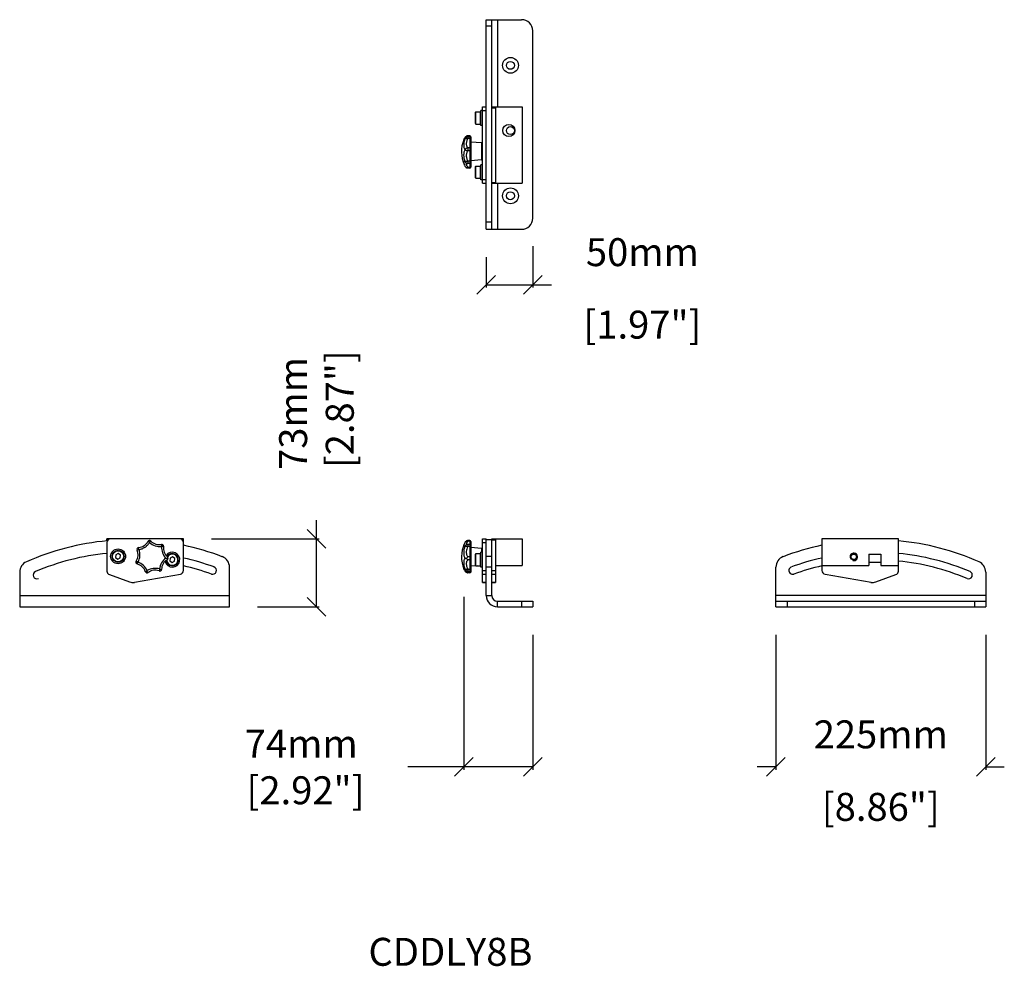
# Model space of a CAD drawing. Extents: x 6080 to 7136, y 1412 to 2428.
import ezdxf

# ---------------------------------------------------------------- set-up
doc = ezdxf.new("R2010")
doc.units = 0
doc.header["$MEASUREMENT"] = 0
doc.layers.get('0').update_dxf_attribs({"linetype": 'CONTINUOUS'})
doc.layers.get('Defpoints').update_dxf_attribs({"linetype": 'CONTINUOUS'})
for name, color, linetype in [('02___PRT_ALL_AXES', 7, 'CONTINUOUS'), ('OBJECT', 7, 'CONTINUOUS'), ('TEXT', 7, 'CONTINUOUS')]:
    doc.layers.add(name, color=color, linetype=linetype)
doc.styles.get("Standard").update_dxf_attribs({"font": 'romans.shx', "oblique": 10, "height": 30})
doc.dimstyles.get("Standard").update_dxf_attribs({"dimtxt": 20, "dimasz": 20, "dimexe": 3, "dimexo": 30, "dimgap": 20, "dimtad": 0, "dimdec": 0, "dimzin": 0, "dimdsep": 46, "dimtxsty": 'Standard', "dimblk": 'OBLIQUE', "dimcen": 12, "dimclrd": 5, "dimclre": 5, "dimclrt": 7, "dimadec": 0, "dimazin": 0, "dimtfac": 1, "dimtdec": 0, "dimtofl": 0, "dimtmove": 0, "dimatfit": 3, "dimldrblk": 'OBLIQUE', "dimfxl": 1, "dimtolj": 1, "dimtzin": 0, "dimarcsym": 0})

# ---------------------------------------------------------------- blocks, each defined once
blk = doc.blocks.new('_Oblique')
at = {"layer": 'OBJECT', "color": 0, "lineweight": -2}
blk.add_line((-0.5, -0.5), (0.5, 0.5), dxfattribs=at)
blk = doc.blocks.new('*D6')
at = {"layer": 'Defpoints', "color": 0}
for p in [(6891.4, 1798.1), (7116.4, 1798.1), (7116.4, 1626.2)]:
    blk.add_point(p, dxfattribs=at)
at = {"layer": 'OBJECT', "color": 5, "lineweight": -2}
for p, q in [((6891.4, 1768.1), (6891.4, 1623.2)), ((7116.4, 1768.1), (7116.4, 1623.2)), ((6891.4, 1626.2), (6871.4, 1626.2)), ((7116.4, 1626.2), (7136.4, 1626.2))]:
    blk.add_line(p, q, dxfattribs=at)
at = {"layer": 'OBJECT', "color": 5, "lineweight": -2, "xscale": 20, "yscale": 20, "zscale": 20}
blk.add_blockref('_Oblique', (6891.4, 1626.2), dxfattribs=at)
at = {"layer": 'OBJECT', "color": 5, "lineweight": -2, "xscale": 20, "yscale": 20, "zscale": 20, "rotation": 180}
blk.add_blockref('_Oblique', (7116.4, 1626.2), dxfattribs=at)
at = {"layer": 'OBJECT', "color": 7, "char_height": 30, "attachment_point": 5}
for s, insert in [('\\A1;225mm', (7003.9, 1661.2)), ('\\A1;[8.86"]', (7003.9, 1583.4))]:
    blk.add_mtext(s, dxfattribs=dict(at, insert=insert))
blk = doc.blocks.new('*D7')
at = {"layer": 'Defpoints', "color": 0}
for p in [(6556.5, 1838.9), (6630.6, 1798.1), (6556.5, 1626.2)]:
    blk.add_point(p, dxfattribs=at)
at = {"layer": 'OBJECT', "color": 5, "lineweight": -2}
for p, q in [((6556.5, 1808.9), (6556.5, 1623.2)), ((6630.6, 1768.1), (6630.6, 1623.2)), ((6556.5, 1626.2), (6496.7, 1626.2)), ((6630.6, 1626.2), (6556.5, 1626.2))]:
    blk.add_line(p, q, dxfattribs=at)
at = {"layer": 'OBJECT', "color": 5, "lineweight": -2, "xscale": 20, "yscale": 20, "zscale": 20, "rotation": 180}
blk.add_blockref('_Oblique', (6556.5, 1626.2), dxfattribs=at)
at = {"layer": 'OBJECT', "color": 5, "lineweight": -2, "xscale": 20, "yscale": 20, "zscale": 20}
blk.add_blockref('_Oblique', (6630.6, 1626.2), dxfattribs=at)
at = {"layer": 'OBJECT', "color": 7, "insert": (6382.2, 1626.2), "char_height": 30, "attachment_point": 5}
blk.add_mtext('\\A1;74mm\\P [2.92"]', dxfattribs=at)
blk = doc.blocks.new('*D9')
at = {"layer": 'Defpoints', "color": 0}
for p in [(6630.6, 2215.3), (6580.6, 2203.3), (6630.6, 2143.8)]:
    blk.add_point(p, dxfattribs=at)
at = {"layer": 'OBJECT', "color": 5, "lineweight": -2}
for p, q in [((6630.6, 2185.3), (6630.6, 2140.8)), ((6580.6, 2173.3), (6580.6, 2140.8)), ((6580.6, 2143.8), (6630.6, 2143.8)), ((6630.6, 2143.8), (6650.6, 2143.8))]:
    blk.add_line(p, q, dxfattribs=at)
at = {"layer": 'OBJECT', "color": 5, "lineweight": -2, "xscale": 20, "yscale": 20, "zscale": 20, "rotation": 180}
blk.add_blockref('_Oblique', (6580.6, 2143.8), dxfattribs=at)
at = {"layer": 'OBJECT', "color": 5, "lineweight": -2, "xscale": 20, "yscale": 20, "zscale": 20}
blk.add_blockref('_Oblique', (6630.6, 2143.8), dxfattribs=at)
at = {"layer": 'OBJECT', "color": 7, "char_height": 30, "attachment_point": 5}
for s, insert in [('\\A1;50mm', (6748.2, 2178.8)), ('\\A1;[1.97"]', (6748.2, 2101))]:
    blk.add_mtext(s, dxfattribs=dict(at, insert=insert))
blk = doc.blocks.new('*D11')
at = {"layer": 'Defpoints', "color": 0}
for p in [(6255.8, 1871.1), (6305.2, 1798.1), (6398.5, 1798.1)]:
    blk.add_point(p, dxfattribs=at)
at = {"layer": 'OBJECT', "color": 5, "lineweight": -2}
for p, q in [((6398.5, 1871.1), (6398.5, 1891.1)), ((6285.8, 1871.1), (6401.5, 1871.1)), ((6398.5, 1798.1), (6398.5, 1871.1)), ((6335.2, 1798.1), (6401.5, 1798.1))]:
    blk.add_line(p, q, dxfattribs=at)
at = {"layer": 'OBJECT', "color": 5, "lineweight": -2, "xscale": 20, "yscale": 20, "zscale": 20}
for p, rotation in [((6398.5, 1871.1), 90), ((6398.5, 1798.1), 270)]:
    blk.add_blockref('_Oblique', p, dxfattribs=dict(at, rotation=rotation))
at = {"layer": 'OBJECT', "color": 7, "insert": (6398.5, 2005.7), "char_height": 30, "attachment_point": 5, "rotation": 90}
blk.add_mtext('\\A1;73mm\\P [2.87"]', dxfattribs=at)

msp = doc.modelspace()

# ---------------------------------------------------------------- linework, layer by layer
at = {"color": 7, "linetype": 'Continuous'}
for p, q in [((6580.6, 2334.3), (6580.6, 2428.3)), ((6580.6, 2428.3), (6618.6, 2428.3)), ((6586.6, 2421.2), (6580.6, 2421.2)), ((6586.6, 2203.3), (6586.6, 2428.3)), ((6592.6, 2428.3), (6592.6, 2334.7)), ((6630.6, 2215.3), (6630.6, 2416.3)), ((6576.6, 2252.7), (6576.6, 2334.7)), ((6576.6, 2334.7), (6580.6, 2334.7)), ((6580.6, 2252.7), (6580.6, 2334.3)), ((6586.6, 2334.7), (6619.1, 2334.7)), ((6590.6, 2334.7), (6590.6, 2252.7)), ((6619.1, 2334.7), (6619.1, 2252.7)), ((6569, 2328.9), (6569.4, 2329.3)), ((6569, 2316.8), (6569, 2328.9)), ((6569.4, 2316.3), (6569.4, 2329.3)), ((6574, 2329.3), (6574, 2316.3)), ((6574.5, 2328.9), (6574, 2329.3)), ((6574.5, 2328.9), (6574.5, 2316.8)), ((6576.6, 2330.7), (6580.6, 2330.7)), ((6586.6, 2333.7), (6590.6, 2333.7)), ((6569, 2316.8), (6569.4, 2316.3)), ((6574.5, 2316.8), (6574, 2316.3)), ((6560.9, 2303.7), (6560.9, 2303.4)), ((6563.1, 2303.7), (6560.9, 2303.7)), ((6563.1, 2303.4), (6560.9, 2303.4)), ((6563.1, 2303.7), (6563.1, 2302.5)), ((6564.1, 2302.7), (6564.1, 2270.1)), ((6556.6, 2299.9), (6556.4, 2299.6)), ((6556.4, 2299.6), (6556.4, 2299.6)), ((6556.4, 2299.5), (6556.4, 2299.5)), ((6558.2, 2302.2), (6558.2, 2302.2)), ((6560.9, 2302.5), (6560.9, 2300.7)), ((6563.1, 2302.5), (6560.9, 2302.5)), ((6563.1, 2300.7), (6560.9, 2300.7)), ((6563.1, 2302.5), (6563.1, 2274)), ((6575.7, 2296), (6564.1, 2297)), ((6575.7, 2296), (6575.7, 2277.8)), ((6560.9, 2290.8), (6560.9, 2287.6)), ((6563.1, 2290.8), (6560.9, 2290.8)), ((6563.1, 2287.6), (6560.9, 2287.6)), ((6557.1, 2272.6), (6557.1, 2272.6)), ((6557.7, 2271.3), (6557.8, 2271.2)), ((6560, 2274.1), (6560.1, 2274.1)), ((6563.1, 2276.4), (6560.9, 2276.4)), ((6560.9, 2276.4), (6560.9, 2274)), ((6563.1, 2274), (6560.9, 2274)), ((6563.1, 2274), (6563.1, 2269.1)), ((6575.7, 2277.8), (6564.1, 2276.8)), ((6569, 2270.7), (6569.4, 2271.1)), ((6569.4, 2258.1), (6569.4, 2271.1)), ((6574.5, 2270.7), (6574, 2271.1)), ((6574, 2271.1), (6574, 2258.1)), ((6559.5, 2269.1), (6559.4, 2269.2)), ((6563.1, 2269.1), (6559.5, 2269.1)), ((6563.1, 2269.8), (6560.9, 2269.8)), ((6569, 2258.6), (6569, 2270.7)), ((6574.5, 2270.7), (6574.5, 2258.6)), ((6569, 2258.6), (6569.4, 2258.1)), ((6574.5, 2258.6), (6574, 2258.1)), ((6576.6, 2256.7), (6580.6, 2256.7)), ((6576.6, 2252.7), (6580.6, 2252.7)), ((6580.6, 2203.3), (6580.6, 2252.7)), ((6586.6, 2253.7), (6590.6, 2253.7)), ((6586.6, 2252.7), (6619.1, 2252.7)), ((6592.6, 2252.7), (6592.6, 2203.3)), ((6586.6, 2211), (6580.6, 2211)), ((6580.6, 2203.3), (6618.6, 2203.3)), ((6173.8, 1868.8), (6173.8, 1871.1)), ((6255.8, 1871.1), (6173.8, 1871.1)), ((6255.8, 1837), (6255.8, 1871.1)), ((6576.6, 1824.2), (6576.6, 1871.1)), ((6576.6, 1871.1), (6580.6, 1871.1)), ((6580.6, 1864.1), (6580.6, 1871.1)), ((6586.6, 1870.1), (6580.6, 1870.1)), ((6586.6, 1810.1), (6586.6, 1871.1)), ((6586.6, 1871.1), (6619.1, 1871.1)), ((6586.6, 1870.1), (6590.6, 1870.1)), ((6590.6, 1871.1), (6590.6, 1824.2)), ((6619.1, 1871.1), (6619.1, 1842.6)), ((6940.8, 1871.1), (6940.8, 1837)), ((7022.8, 1871.1), (6940.8, 1871.1)), ((7022.8, 1836.4), (7022.8, 1871.1)), ((6173.8, 1867.1), (6173.8, 1836.4)), ((6557.6, 1866.8), (6556.9, 1865.5)), ((6556.9, 1865.5), (6556.9, 1865.5)), ((6557.8, 1867.3), (6557.6, 1866.8)), ((6557.8, 1867.3), (6557.8, 1867.3)), ((6559.8, 1864.9), (6559.8, 1864.9)), ((6560.9, 1869.3), (6560.9, 1868.7)), ((6563.1, 1869.3), (6560.9, 1869.3)), ((6563.1, 1868.7), (6560.9, 1868.7)), ((6560.9, 1865.1), (6560.9, 1862.8)), ((6563.1, 1865.1), (6560.9, 1865.1)), ((6563.1, 1862.8), (6560.9, 1862.8)), ((6563.1, 1869.3), (6563.1, 1834.6)), ((6564.1, 1868.3), (6564.1, 1835.6)), ((6575.7, 1860.7), (6564.1, 1861.8)), ((6575.7, 1860.7), (6575.7, 1856.7)), ((6576.6, 1867.1), (6580.6, 1867.1)), ((6580.6, 1810.1), (6580.6, 1864.1)), ((6183.3, 1853.9), (6183.1, 1851.1)), ((6183.1, 1851.1), (6185.4, 1849.4)), ((6185.9, 1855.2), (6183.3, 1853.9)), ((6185.4, 1849.4), (6188.1, 1850.6)), ((6188.3, 1853.5), (6185.9, 1855.2)), ((6188.1, 1850.6), (6188.3, 1853.5)), ((6241.5, 1850.4), (6241.3, 1847.5)), ((6244.1, 1851.6), (6241.5, 1850.4)), ((6246.5, 1849.9), (6244.1, 1851.6)), ((6246.3, 1847.1), (6246.5, 1849.9)), ((6563.1, 1851.8), (6560.9, 1851.8)), ((6563.1, 1848.6), (6560.9, 1848.6)), ((6569, 1854.8), (6569.4, 1855.2)), ((6569, 1842.7), (6569, 1854.8)), ((6569.4, 1842.2), (6569.4, 1855.2)), ((6574, 1855.2), (6574, 1842.2)), ((6574.5, 1854.8), (6574, 1855.2)), ((6574.5, 1854.8), (6574.5, 1842.7)), ((6586.6, 1852), (6580.6, 1852)), ((6990.9, 1854.6), (6990.9, 1842.6)), ((6990.9, 1854.6), (7003.9, 1854.6)), ((7003.9, 1854.6), (7003.9, 1842.6)), ((6241.3, 1847.5), (6243.6, 1845.8)), ((6243.6, 1845.8), (6246.3, 1847.1)), ((6305.2, 1798.1), (6305.2, 1840.8)), ((6556.5, 1838.8), (6556.5, 1838.8)), ((6556.5, 1838.8), (6556.5, 1838.8)), ((6560.9, 1838.4), (6560.9, 1836.5)), ((6560.9, 1838.4), (6563.1, 1838.4)), ((6571.6, 1842.2), (6564.1, 1841.6)), ((6569, 1842.7), (6569.4, 1842.2)), ((6574.5, 1842.7), (6574, 1842.2)), ((6575, 1842.5), (6574.2, 1842.5)), ((6586.6, 1840.8), (6580.6, 1840.8)), ((6590.6, 1842.6), (6619.1, 1842.6)), ((6891.4, 1798.1), (6891.4, 1840.8)), ((6940.8, 1842.6), (6990.9, 1842.6)), ((7003.9, 1845.6), (6990.9, 1845.6)), ((7003.9, 1842.6), (7022.8, 1842.6)), ((6080.2, 1835.4), (6080.2, 1798.1)), ((6176.4, 1832.7), (6198, 1824.8)), ((6203.2, 1824.4), (6252.5, 1833.1)), ((6558.1, 1836.2), (6558.1, 1836.2)), ((6558.9, 1837.2), (6558.9, 1837.2)), ((6560.9, 1836.5), (6563.1, 1836.5)), ((6560.9, 1835), (6560.9, 1834.6)), ((6563.1, 1835), (6560.9, 1835)), ((6563.1, 1834.6), (6560.9, 1834.6)), ((6576.6, 1837), (6580.6, 1837)), ((6576.6, 1833.1), (6580.6, 1833.1)), ((6586.6, 1837), (6590.6, 1837)), ((6586.6, 1833.1), (6590.6, 1833.1)), ((6944.1, 1833.1), (6993.4, 1824.4)), ((6998.5, 1824.8), (7020.1, 1832.7)), ((7116.4, 1835.4), (7116.4, 1798.1)), ((6576.6, 1824.4), (6580.6, 1824.4)), ((6576.6, 1824.2), (6580.6, 1824.2)), ((6586.6, 1824.4), (6590.6, 1824.4)), ((6586.6, 1824.2), (6590.6, 1824.2)), ((6080.2, 1810.1), (6305.2, 1810.1)), ((6580.6, 1810.1), (6586.6, 1810.1)), ((7116.4, 1810.1), (6891.4, 1810.1)), ((6080.2, 1798.1), (6305.2, 1798.1)), ((6592.6, 1804.1), (6630.6, 1804.1)), ((6592.6, 1798.1), (6592.6, 1804.1)), ((6592.6, 1798.1), (6630.6, 1798.1)), ((6618.6, 1804.1), (6618.6, 1798.1)), ((6630.6, 1804.1), (6630.6, 1798.1)), ((6891.4, 1804.1), (7116.4, 1804.1)), ((6891.4, 1798.1), (7116.4, 1798.1)), ((6903.4, 1804.1), (6903.4, 1798.1)), ((7104.4, 1804.1), (7104.4, 1798.1))]:
    msp.add_line(p, q, dxfattribs=at)
for points in [[(6560.9, 2303.7), (6560.5, 2303.6), (6559.9, 2303.5), (6559.3, 2303.2), (6558.7, 2302.7), (6558.2, 2302.2)], [(6558.2, 2302.2), (6557.9, 2301.9), (6557.6, 2301.5), (6557.4, 2301.1), (6557.1, 2300.8), (6556.9, 2300.5), (6556.8, 2300.2), (6556.6, 2299.9)], [(6558.7, 2301.6), (6558.5, 2301.4), (6558.3, 2301.2), (6558.1, 2301.1), (6558, 2301), (6557.9, 2301), (6557.9, 2300.9)], [(6560.9, 2302.5), (6560.5, 2302.4), (6559.9, 2302.3), (6559.3, 2302), (6558.7, 2301.6)], [(6557.1, 2272.6), (6557.3, 2272.2), (6557.7, 2271.3)], [(6560.1, 2274.1), (6560.2, 2274.1), (6560.6, 2274), (6560.9, 2274)], [(6560.9, 1869.3), (6560.5, 1869.3), (6559.9, 1869.1), (6559.3, 1868.8), (6558.7, 1868.4), (6558.2, 1867.8), (6557.8, 1867.3)], [(6559.8, 1864.9), (6559.7, 1864.9), (6559.6, 1864.9)], [(6560.9, 1865.1), (6560.4, 1865.1), (6559.8, 1864.9)], [(6556.5, 1838.8), (6556.7, 1838.3), (6557, 1837.9), (6557.3, 1837.4), (6557.7, 1836.8), (6558.1, 1836.2)], [(6558.1, 1836.2), (6558.5, 1835.8), (6559.1, 1835.2), (6559.8, 1834.8), (6560.4, 1834.7), (6560.9, 1834.6)], [(6558.3, 1837.6), (6558.3, 1837.6), (6558.4, 1837.6), (6558.5, 1837.5), (6558.7, 1837.4), (6558.9, 1837.2)], [(6558.9, 1837.2), (6559.2, 1837), (6559.9, 1836.7), (6560.5, 1836.5), (6560.9, 1836.5)]]:
    msp.add_lwpolyline(points, dxfattribs=at)
for centre, radius in [((6606.6, 2379.3), 8.5), ((6606.6, 2379.3), 4.25), ((6606.6, 2309.3), 4.25), ((6606.6, 2239.3), 8.5), ((6606.6, 2239.3), 4.25), ((6185.7, 1852.3), 6.5), ((6185.7, 1852.3), 6.05), ((6974.9, 1851.7), 2.9)]:
    msp.add_circle(centre, radius, dxfattribs=at)
for centre, radius, start, end in [((6618.6, 2416.3), 12, 0, 90), ((6563.1, 2302.7), 1, 0, 90), ((6557.2, 2299.3), 0.822, 158.7194, 160.5978), ((6561.2, 2298.8), 3.76, 146.4376, 156.8052), ((6563.1, 2301.5), 1, 0, 90), ((6575.6, 2295), 1, 0, 85), ((6570.4, 2278.6), 14.6, 203.7674, 204.0619), ((6560.1, 2272.1), 1.98, 89.9929, 91.9214), ((6563.1, 2275), 1, 270, 0), ((6575.6, 2278.8), 1, 275, 0), ((6563.1, 2270.1), 1, 270, 0), ((6618.6, 2215.3), 12, 270, 0), ((6177.8, 1867.1), 4, 90, 180), ((6174.8, 1870.1), 1, 90, 180), ((6251.8, 1867.1), 4, 0, 90), ((6254.8, 1870.1), 1, 0, 90), ((6199.2, 1595.1), 275, 95.2191, 114.0067), ((6194.7, 1854), 12.5, 326.7729, 23.2271), ((6208, 1859.7), 2, 95.3444, 203.227), ((6206.7, 1874.2), 12.5, 275.3444, 331.7985), ((6192.2, 1854.2), 17, 355.0011, 18.4178), ((6219.5, 1867.3), 2, 43.9158, 151.7985), ((6230.7, 1879.8), 17, 228.7248, 275.5589), ((6229.9, 1877.4), 12.5, 223.9158, 280.3699), ((6232.5, 1863.1), 2, 352.4872, 100.3698), ((6249.3, 1862.1), 17, 177.2937, 224.1356), ((6246.9, 1861.2), 12.5, 172.4872, 228.9413), ((6199.2, 1595.1), 275, 69.0585, 78.1134), ((6566.8, 1861.2), 10.8, 156.7827, 157.7705), ((6560.5, 1865.8), 3.08, 143.604, 150.1707), ((6560.9, 1861.8), 3.26, 110.4412, 112.6475), ((6559.9, 1865.9), 1.03, 261.1918, 262.9841), ((6563.1, 1868.3), 1, 0, 90), ((6563.1, 1864.1), 1, 0, 90), ((6575.6, 1859.7), 1, 0, 85), ((6997.4, 1595.1), 275, 101.8866, 110.9415), ((6997.4, 1595.1), 275, 65.9933, 84.7011), ((6199.2, 1595.1), 261.6, 95.5732, 113), ((6192.2, 1854.2), 17, 331.5783, 354.9997), ((6247, 1836.6), 17, 125.8625, 172.7105), ((6244.8, 1837.9), 12.5, 121.0587, 177.5128), ((6243.9, 1848.7), 6.5, 186.976, 148.7393), ((6243.9, 1848.7), 6.05, 184.6384, 149.5658), ((6237.4, 1850.3), 2, 301.0587, 48.9413), ((6199.2, 1595.1), 261.6, 70, 77.4871), ((6293.2, 1840.8), 12, 0, 69.0585), ((6566, 1856.1), 6.7, 212.8994, 220.6058), ((6564.3, 1844.9), 4.98, 132.4806, 141.571), ((6903.4, 1840.8), 12, 110.9415, 180), ((6997.4, 1595.1), 261.6, 102.5129, 110), ((6974.9, 1851.7), 4, 255, 195), ((6997.4, 1595.1), 261.6, 67, 84.4268), ((6092.2, 1835.4), 12, 114.0067, 180), ((6206.8, 1846.1), 2, 146.773, 254.6557), ((6203, 1832.1), 12.5, 18.2015, 74.6556), ((6201.2, 1830.2), 17, 23.0079, 69.853), ((6225.7, 1822.4), 17, 74.439, 121.274), ((6230.4, 1838.5), 2, 249.6301, 357.5127), ((6199.2, 1595.1), 253.4, 70, 77.0802), ((6287.2, 1837.1), 4.05, 250, 70), ((6558.6, 1839.7), 2.21, 200.9989, 201.4872), ((6558.2, 1839.5), 1.85, 198.9546, 201.0603), ((6909.3, 1837.1), 4.05, 110, 290), ((6997.4, 1595.1), 253.4, 102.9198, 110), ((6997.4, 1595.1), 253.4, 67, 84.2479), ((7104.4, 1835.4), 12, 0, 65.9933), ((6098.6, 1832.2), 4.05, 113, 293), ((6177.8, 1836.4), 4, 180, 250), ((6216.8, 1836.6), 2, 198.2016, 306.0842), ((6225.3, 1824.9), 12.5, 69.6301, 126.0842), ((6251.8, 1837), 4, 280, 0), ((6560.8, 1838.2), 3.35, 216.2088, 217.1814), ((6561.1, 1840.1), 3.65, 222.3701, 222.8035), ((6561, 1840.1), 3.55, 222.7578, 233.1311), ((6563.1, 1837.5), 1, 270, 0), ((6563.1, 1835.6), 1, 270, 0), ((6563.4, 1835.8), 0.682, 341.6691, 343.5852), ((6944.8, 1837), 4, 180, 260), ((7018.8, 1836.4), 4, 290, 0), ((7098, 1832.2), 4.05, 247, 67), ((6201.5, 1834.2), 10, 250, 280), ((6995.1, 1834.2), 10, 260, 290), ((6592.6, 1810.1), 12, 180, 270), ((6592.6, 1810.1), 6, 180, 270)]:
    msp.add_arc(centre, radius, start, end, dxfattribs=at)
for points, knots in [([(6558.2, 2302.2), (6558.3, 2302.4), (6558.7, 2302.8), (6559.4, 2303.2), (6560.1, 2303.4), (6560.7, 2303.4), (6560.9, 2303.4)], [0, 0, 0, 0, 0.251831, 0.501549, 0.750244, 1, 1, 1, 1]), ([(6560.9, 2303.4), (6560.8, 2303.3), (6560.5, 2302.9), (6560.1, 2302.6), (6559.9, 2302.3)], [0, 0, 0, 0, 0.278563, 1, 1, 1, 1]), ([(6564, 2302.7), (6564, 2302.8), (6563.9, 2303), (6563.7, 2303.2), (6563.4, 2303.3), (6563.2, 2303.4), (6563.1, 2303.4)], [0, 0, 0, 0, 0.231371, 0.47611, 0.73403, 1, 1, 1, 1]), ([(6564.1, 2302.5), (6564.1, 2302.6), (6564.1, 2302.6), (6564, 2302.7), (6564, 2302.7)], [0, 0, 0, 0, 0.747836, 1, 1, 1, 1]), ([(6556.4, 2299.4), (6556.4, 2299.4), (6556.4, 2299.4), (6556.4, 2299.4), (6556.5, 2299.4), (6556.5, 2299.4), (6556.6, 2299.4), (6556.8, 2299.5), (6556.9, 2299.6), (6557.2, 2299.8), (6557.4, 2300), (6557.6, 2300.2), (6557.7, 2300.2)], [0, 0, 0, 0, 0.020596, 0.036979, 0.076093, 0.106236, 0.144718, 0.247745, 0.385786, 0.55809, 0.763382, 1, 1, 1, 1]), ([(6557.7, 2300.2), (6557.3, 2299.2), (6556.8, 2297.6), (6556.5, 2295.4), (6556.4, 2293.9), (6556.5, 2292.5), (6556.7, 2291.2), (6557.1, 2290), (6557.5, 2289.3), (6557.7, 2289)], [0, 0, 0, 0, 0.293131, 0.431815, 0.562935, 0.685301, 0.79846, 0.90289, 1, 1, 1, 1]), ([(6556.4, 2299.5), (6556.4, 2299.5), (6556.4, 2299.5), (6556.4, 2299.5), (6556.4, 2299.4)], [0, 0, 0, 0, 0.301205, 1, 1, 1, 1]), ([(6557.7, 2300.2), (6558, 2300.6), (6558.7, 2300.8), (6559.5, 2300.9), (6560.1, 2300.9), (6560.6, 2300.8), (6560.9, 2300.7)], [0, 0, 0, 0, 0.424095, 0.556718, 0.698386, 1, 1, 1, 1]), ([(6558.7, 2301.6), (6558.6, 2301.5), (6558.4, 2301.3), (6558.2, 2301), (6558, 2300.8)], [0, 0, 0, 0, 0.249502, 1, 1, 1, 1]), ([(6560.9, 2300.7), (6560.4, 2299.8), (6559.8, 2298.3), (6559.3, 2296.4), (6559.2, 2295), (6559.3, 2293.7), (6559.6, 2292.5), (6560.2, 2291.6), (6560.7, 2291), (6560.9, 2290.8)], [0, 0, 0, 0, 0.296651, 0.437186, 0.568738, 0.689571, 0.799904, 0.902123, 1, 1, 1, 1]), ([(6564.1, 2300.6), (6564.1, 2300.6), (6564, 2300.6), (6564, 2300.6), (6563.9, 2300.6), (6563.8, 2300.6), (6563.6, 2300.7), (6563.4, 2300.7), (6563.2, 2300.7), (6563.1, 2300.7)], [0, 0, 0, 0, 0.026114, 0.084899, 0.177511, 0.301091, 0.451167, 0.622048, 1, 1, 1, 1]), ([(6557.7, 2289), (6557.3, 2288.1), (6556.6, 2286.2), (6556.3, 2283), (6556.6, 2279.5), (6557.3, 2277.3), (6557.7, 2276.2)], [0, 0, 0, 0, 0.222703, 0.468575, 0.731369, 1, 1, 1, 1]), ([(6560.9, 2290.8), (6560.6, 2290.8), (6559.9, 2290.6), (6559.2, 2290.2), (6558.6, 2289.9), (6558.1, 2289.5), (6557.9, 2289.2), (6557.7, 2289)], [0, 0, 0, 0, 0.273074, 0.542947, 0.670226, 0.789667, 1, 1, 1, 1]), ([(6557.7, 2289), (6557.9, 2288.9), (6558.2, 2288.7), (6558.6, 2288.4), (6559.2, 2288.2), (6559.9, 2287.9), (6560.6, 2287.7), (6560.9, 2287.6)], [0, 0, 0, 0, 0.186015, 0.300721, 0.427587, 0.707581, 1, 1, 1, 1]), ([(6560.9, 2287.6), (6560.7, 2287.3), (6560.2, 2286.6), (6559.6, 2285.3), (6559.3, 2283.9), (6559.2, 2282.4), (6559.3, 2280.9), (6559.8, 2278.8), (6560.4, 2277.3), (6560.9, 2276.4)], [0, 0, 0, 0, 0.107385, 0.220104, 0.339366, 0.465208, 0.596362, 0.730696, 1, 1, 1, 1]), ([(6564.1, 2289.9), (6564.1, 2290.1), (6564, 2290.3), (6563.8, 2290.6), (6563.5, 2290.8), (6563.2, 2290.8), (6563.1, 2290.8)], [0, 0, 0, 0, 0.235287, 0.479424, 0.735601, 1, 1, 1, 1]), ([(6564.1, 2288.3), (6564.1, 2288.3), (6564.1, 2288.2), (6564, 2288), (6563.8, 2287.8), (6563.4, 2287.6), (6563.2, 2287.6), (6563.1, 2287.6)], [0, 0, 0, 0, 0.104736, 0.213085, 0.448512, 0.714432, 1, 1, 1, 1]), ([(6557.7, 2276.2), (6557.5, 2276.2), (6557.2, 2276.2), (6556.9, 2276.1), (6556.7, 2276), (6556.5, 2275.8), (6556.4, 2275.5), (6556.4, 2275.2), (6556.4, 2274.8), (6556.5, 2274.2), (6556.7, 2273.5), (6557, 2273), (6557.1, 2272.7)], [0, 0, 0, 0, 0.106687, 0.193869, 0.234074, 0.274725, 0.365521, 0.419344, 0.479987, 0.623409, 0.797179, 1, 1, 1, 1]), ([(6560.9, 2276.4), (6560.8, 2276.3), (6560.4, 2276.2), (6559.8, 2276.1), (6559.1, 2276), (6558.4, 2276), (6558, 2276.1), (6557.8, 2276.1), (6557.7, 2276.2)], [0, 0, 0, 0, 0.158315, 0.313226, 0.59696, 0.828871, 0.922105, 1, 1, 1, 1]), ([(6557.7, 2276.2), (6557.8, 2275.9), (6558.1, 2275.5), (6558.6, 2274.9), (6559.3, 2274.4), (6559.8, 2274.2), (6560.1, 2274.1)], [0, 0, 0, 0, 0.246786, 0.497628, 0.74982, 1, 1, 1, 1]), ([(6557.8, 2271.2), (6557.9, 2271), (6558.4, 2270.3), (6558.9, 2269.6), (6559.4, 2269.2)], [0, 0, 0, 0, 0.250191, 1, 1, 1, 1]), ([(6559.9, 2274.1), (6559.8, 2274.1), (6559.6, 2274.1), (6559.5, 2273.9), (6559.3, 2273.8), (6559.2, 2273.6), (6559.2, 2273.3), (6559.2, 2273), (6559.4, 2272.5), (6559.6, 2271.9), (6560, 2271.3), (6560.2, 2270.8), (6560.4, 2270.6)], [0, 0, 0, 0, 0.086226, 0.1243, 0.161287, 0.240416, 0.286906, 0.339512, 0.465091, 0.618563, 0.79798, 1, 1, 1, 1]), ([(6560, 2274.1), (6560, 2274.1), (6560, 2274.1), (6560, 2274.1), (6559.9, 2274.1)], [0, 0, 0, 0, 0.255328, 1, 1, 1, 1]), ([(6564.1, 2276.2), (6564.1, 2276.2), (6564.1, 2276.2), (6564, 2276.2), (6564, 2276.3), (6563.9, 2276.3), (6563.8, 2276.3), (6563.6, 2276.3), (6563.4, 2276.4), (6563.2, 2276.4), (6563.1, 2276.4)], [0, 0, 0, 0, 0.038446, 0.066657, 0.102217, 0.195874, 0.318173, 0.465331, 0.632134, 1, 1, 1, 1]), ([(6560.9, 2269.8), (6560.8, 2269.7), (6560.6, 2269.6), (6560.2, 2269.3), (6559.9, 2269.2), (6559.6, 2269.1), (6559.5, 2269.1)], [0, 0, 0, 0, 0.291197, 0.556066, 0.791862, 1, 1, 1, 1]), ([(6560.4, 2270.6), (6560.4, 2270.5), (6560.6, 2270.3), (6560.8, 2270), (6560.9, 2269.8)], [0, 0, 0, 0, 0.24266, 1, 1, 1, 1]), ([(6564, 2270.3), (6564, 2270.2), (6563.9, 2270.1), (6563.7, 2270), (6563.4, 2269.9), (6563.2, 2269.8), (6563.1, 2269.8)], [0, 0, 0, 0, 0.208322, 0.447648, 0.71552, 1, 1, 1, 1]), ([(6564.1, 2270.5), (6564.1, 2270.5), (6564.1, 2270.4), (6564.1, 2270.4), (6564, 2270.3)], [0, 0, 0, 0, 0.246762, 1, 1, 1, 1]), ([(6206.2, 1858.9), (6206.2, 1859), (6206.2, 1859), (6206.2, 1859.1), (6206.2, 1859.2), (6206.3, 1859.3), (6206.5, 1859.3), (6206.7, 1859.4), (6207, 1859.5), (6207.4, 1859.6), (6207.8, 1859.6), (6208.1, 1859.6), (6208.3, 1859.6)], [0, 0, 0, 0, 0.029925, 0.058491, 0.123415, 0.163894, 0.210685, 0.323851, 0.46226, 0.623233, 0.803709, 1, 1, 1, 1]), ([(6208.3, 1859.6), (6208.2, 1859.7), (6208.1, 1860), (6207.9, 1860.4), (6207.7, 1860.7), (6207.7, 1861), (6207.6, 1861.3), (6207.6, 1861.4), (6207.6, 1861.6), (6207.7, 1861.7), (6207.8, 1861.7), (6207.8, 1861.7), (6207.8, 1861.7)], [0, 0, 0, 0, 0.196264, 0.376719, 0.537668, 0.676056, 0.789202, 0.835996, 0.87644, 0.941179, 0.969938, 1, 1, 1, 1]), ([(6208.3, 1859.6), (6209.4, 1859.8), (6211.6, 1860.4), (6214.7, 1862.1), (6217, 1863.9), (6218.5, 1865.7), (6219.2, 1866.6), (6219.5, 1867)], [0, 0, 0, 0, 0.245762, 0.499829, 0.753913, 0.878445, 1, 1, 1, 1]), ([(6217.7, 1868.3), (6217.7, 1868.3), (6217.7, 1868.3), (6217.8, 1868.4), (6217.9, 1868.4), (6218, 1868.3), (6218.2, 1868.3), (6218.4, 1868.2), (6218.6, 1868), (6218.9, 1867.7), (6219.2, 1867.4), (6219.4, 1867.2), (6219.5, 1867)], [0, 0, 0, 0, 0.029925, 0.05849, 0.123415, 0.163894, 0.210685, 0.323851, 0.462261, 0.623232, 0.803711, 1, 1, 1, 1]), ([(6219.5, 1867), (6219.6, 1867.2), (6219.7, 1867.5), (6219.9, 1867.8), (6220.1, 1868.2), (6220.2, 1868.4), (6220.4, 1868.6), (6220.5, 1868.7), (6220.6, 1868.8), (6220.7, 1868.8), (6220.8, 1868.7), (6220.9, 1868.7), (6220.9, 1868.7)], [0, 0, 0, 0, 0.196264, 0.376719, 0.537668, 0.676056, 0.789202, 0.835995, 0.876439, 0.941178, 0.96994, 1, 1, 1, 1]), ([(6232.1, 1865.1), (6232.2, 1865.1), (6232.2, 1865.1), (6232.3, 1865.1), (6232.4, 1865), (6232.4, 1864.9), (6232.5, 1864.7), (6232.5, 1864.5), (6232.5, 1864.1), (6232.5, 1863.8), (6232.4, 1863.4), (6232.4, 1863.1), (6232.3, 1862.9)], [0, 0, 0, 0, 0.029925, 0.05849, 0.123414, 0.163893, 0.210684, 0.323851, 0.462261, 0.623232, 0.80371, 1, 1, 1, 1]), ([(6232.3, 1862.9), (6232.5, 1863), (6232.8, 1863), (6233.2, 1863.1), (6233.5, 1863.2), (6233.9, 1863.2), (6234.1, 1863.2), (6234.3, 1863.1), (6234.4, 1863.1), (6234.5, 1863), (6234.5, 1862.9), (6234.5, 1862.9), (6234.5, 1862.8)], [0, 0, 0, 0, 0.196264, 0.376719, 0.537668, 0.676056, 0.789202, 0.835996, 0.876439, 0.941179, 0.96994, 1, 1, 1, 1]), ([(6556.8, 1865.3), (6556.7, 1865.1), (6556.6, 1864.7), (6556.4, 1864.1), (6556.4, 1863.7), (6556.4, 1863.4), (6556.5, 1863.2), (6556.5, 1863.1), (6556.6, 1863), (6556.8, 1862.9), (6556.9, 1862.9), (6557.1, 1862.8), (6557.3, 1862.8), (6557.6, 1862.9), (6557.7, 1862.9)], [0, 0, 0, 0, 0.199314, 0.365161, 0.497707, 0.552593, 0.601069, 0.644722, 0.685744, 0.726728, 0.770194, 0.818153, 0.87198, 1, 1, 1, 1]), ([(6557.7, 1862.9), (6557.3, 1861.8), (6556.7, 1859.6), (6556.4, 1856.7), (6556.5, 1854.5), (6556.8, 1852.5), (6557.3, 1851.1), (6557.7, 1850.3)], [0, 0, 0, 0, 0.272641, 0.536605, 0.661867, 0.781104, 1, 1, 1, 1]), ([(6559.6, 1864.8), (6559.4, 1864.8), (6559, 1864.5), (6558.5, 1864.1), (6558, 1863.5), (6557.8, 1863.1), (6557.7, 1862.9)], [0, 0, 0, 0, 0.250358, 0.501801, 0.75225, 1, 1, 1, 1]), ([(6557.7, 1862.9), (6557.8, 1863), (6558, 1863), (6558.4, 1863.2), (6559.1, 1863.2), (6560, 1863.1), (6560.6, 1862.9), (6560.9, 1862.8)], [0, 0, 0, 0, 0.080398, 0.174818, 0.406518, 0.688476, 1, 1, 1, 1]), ([(6558, 1867.6), (6558.2, 1867.8), (6558.6, 1868.2), (6559.3, 1868.6), (6560.1, 1868.8), (6560.7, 1868.8), (6560.9, 1868.7)], [0, 0, 0, 0, 0.246085, 0.492858, 0.743356, 1, 1, 1, 1]), ([(6560.9, 1868.7), (6560.7, 1868.5), (6560.4, 1868), (6560, 1867.3), (6559.6, 1866.7), (6559.4, 1866.2), (6559.2, 1865.8), (6559.2, 1865.5), (6559.2, 1865.3), (6559.3, 1865.2), (6559.3, 1865.1), (6559.4, 1865), (6559.5, 1864.9), (6559.6, 1864.9)], [0, 0, 0, 0, 0.202492, 0.386115, 0.547246, 0.682665, 0.790526, 0.834446, 0.872453, 0.905834, 0.936573, 0.967159, 1, 1, 1, 1]), ([(6560.9, 1862.8), (6560.4, 1862), (6559.7, 1860.2), (6559.2, 1857.9), (6559.2, 1856), (6559.4, 1854.7), (6559.8, 1853.5), (6560.2, 1852.8), (6560.4, 1852.5)], [0, 0, 0, 0, 0.269753, 0.534069, 0.659973, 0.779624, 0.892717, 1, 1, 1, 1]), ([(6559.6, 1864.9), (6559.6, 1864.9), (6559.6, 1864.9), (6559.7, 1864.9), (6559.7, 1864.9)], [0, 0, 0, 0, 0.24083, 1, 1, 1, 1]), ([(6564, 1868.2), (6564, 1868.3), (6563.9, 1868.4), (6563.7, 1868.6), (6563.4, 1868.7), (6563.2, 1868.7), (6563.1, 1868.7)], [0, 0, 0, 0, 0.213234, 0.453609, 0.719356, 1, 1, 1, 1]), ([(6564.1, 1863), (6564.1, 1863), (6564.1, 1863), (6564, 1862.9), (6564, 1862.9), (6563.9, 1862.9), (6563.7, 1862.9), (6563.4, 1862.9), (6563.2, 1862.8), (6563.1, 1862.8)], [0, 0, 0, 0, 0.031197, 0.057477, 0.091875, 0.18481, 0.307838, 0.625974, 1, 1, 1, 1]), ([(6564.1, 1868), (6564.1, 1868), (6564.1, 1868.1), (6564.1, 1868.1), (6564, 1868.2)], [0, 0, 0, 0, 0.24731, 1, 1, 1, 1]), ([(6237.1, 1850.3), (6237.1, 1850.3), (6237.1, 1850.3), (6237.1, 1850.3), (6237.1, 1850.3), (6237.1, 1850.3)], [0, 0, 0, 0, 0.500423, 0.676379, 1, 1, 1, 1]), ([(6237.1, 1850.3), (6237.1, 1850.3), (6237.2, 1850.3), (6237.4, 1850.3), (6237.6, 1850.3), (6237.8, 1850.2), (6238, 1850.2), (6238.4, 1850.2), (6238.8, 1850.2), (6239.2, 1850.1), (6239.4, 1850.1)], [0, 0, 0, 0, 0.069681, 0.13844, 0.206283, 0.27319, 0.404156, 0.531256, 0.773642, 1, 1, 1, 1]), ([(6557.7, 1850.3), (6557.5, 1850), (6557.1, 1849.2), (6556.7, 1848), (6556.5, 1846.7), (6556.4, 1845.2), (6556.5, 1843.6), (6556.8, 1841.4), (6557.3, 1839.8), (6557.7, 1838.7)], [0, 0, 0, 0, 0.099259, 0.205644, 0.320265, 0.443352, 0.574299, 0.711858, 1, 1, 1, 1]), ([(6557.7, 1850.3), (6557.7, 1850.3), (6557.8, 1850.3), (6557.9, 1850.3), (6558, 1850.3), (6558.1, 1850.2), (6558.3, 1850.2), (6558.5, 1850.2), (6558.9, 1850.1), (6559.2, 1850.1), (6559.4, 1850.1)], [0, 0, 0, 0, 0.04772, 0.09825, 0.15098, 0.205762, 0.321249, 0.444144, 0.710098, 1, 1, 1, 1]), ([(6557.7, 1850.3), (6557.7, 1850.3), (6557.7, 1850.3), (6557.7, 1850.3), (6557.7, 1850.3)], [0, 0, 0, 0, 0.490022, 1, 1, 1, 1]), ([(6560.9, 1851.8), (6560.6, 1851.6), (6560.1, 1851.1), (6559.6, 1850.4), (6559.4, 1850.1)], [0, 0, 0, 0, 0.475759, 1, 1, 1, 1]), ([(6559.4, 1850.1), (6559.6, 1849.8), (6560.1, 1849.2), (6560.6, 1848.7), (6560.9, 1848.6)], [0, 0, 0, 0, 0.533229, 1, 1, 1, 1]), ([(6564.1, 1851), (6564.1, 1851.1), (6564, 1851.3), (6563.8, 1851.6), (6563.4, 1851.8), (6563.2, 1851.8), (6563.1, 1851.8)], [0, 0, 0, 0, 0.216974, 0.454579, 0.718658, 1, 1, 1, 1]), ([(6564.1, 1849.4), (6564.1, 1849.3), (6564, 1849.1), (6563.8, 1848.8), (6563.5, 1848.6), (6563.2, 1848.6), (6563.1, 1848.6)], [0, 0, 0, 0, 0.231955, 0.474842, 0.732443, 1, 1, 1, 1]), ([(6207.1, 1846.2), (6206.9, 1846.2), (6206.6, 1846.2), (6206.2, 1846.3), (6205.9, 1846.5), (6205.6, 1846.6), (6205.4, 1846.7), (6205.2, 1846.8), (6205.2, 1846.9), (6205.1, 1847), (6205.1, 1847.1), (6205.1, 1847.1), (6205.2, 1847.2)], [0, 0, 0, 0, 0.19629, 0.376768, 0.537739, 0.676149, 0.789315, 0.836106, 0.876585, 0.941509, 0.970078, 1, 1, 1, 1]), ([(6206.3, 1844.1), (6206.3, 1844.1), (6206.2, 1844.2), (6206.2, 1844.2), (6206.1, 1844.3), (6206.1, 1844.5), (6206.2, 1844.6), (6206.2, 1844.8), (6206.4, 1845.1), (6206.6, 1845.5), (6206.8, 1845.8), (6207, 1846), (6207.1, 1846.2)], [0, 0, 0, 0, 0.030059, 0.058821, 0.123561, 0.164004, 0.210798, 0.323944, 0.462332, 0.623282, 0.803736, 1, 1, 1, 1]), ([(6230.2, 1838.7), (6230.2, 1838.6), (6230.2, 1838.3), (6230.2, 1837.8), (6230.2, 1837.5), (6230.1, 1837.1), (6230.1, 1836.9), (6230, 1836.8), (6229.9, 1836.7), (6229.8, 1836.6), (6229.7, 1836.6), (6229.7, 1836.6), (6229.7, 1836.6)], [0, 0, 0, 0, 0.196264, 0.376719, 0.537668, 0.676056, 0.789202, 0.835996, 0.876439, 0.941178, 0.96994, 1, 1, 1, 1]), ([(6232.4, 1838.4), (6232.4, 1838.4), (6232.3, 1838.3), (6232.3, 1838.2), (6232.2, 1838.2), (6232.1, 1838.2), (6231.9, 1838.2), (6231.7, 1838.2), (6231.4, 1838.3), (6231, 1838.4), (6230.6, 1838.5), (6230.3, 1838.6), (6230.2, 1838.7)], [0, 0, 0, 0, 0.029925, 0.058491, 0.123415, 0.163894, 0.210685, 0.323851, 0.462261, 0.623233, 0.80371, 1, 1, 1, 1]), ([(6557.7, 1838.7), (6557.6, 1838.8), (6557.4, 1838.9), (6557.1, 1839.1), (6556.8, 1839.3), (6556.7, 1839.3), (6556.6, 1839.3), (6556.5, 1839.3), (6556.5, 1839.3), (6556.4, 1839.3), (6556.4, 1839.2), (6556.4, 1839.1), (6556.4, 1839), (6556.5, 1838.9)], [0, 0, 0, 0, 0.232868, 0.42565, 0.576635, 0.685763, 0.725795, 0.757905, 0.785298, 0.813003, 0.845955, 0.887235, 1, 1, 1, 1]), ([(6557.7, 1838.7), (6557.8, 1838.5), (6558, 1838.2), (6558.2, 1837.8), (6558.4, 1837.7)], [0, 0, 0, 0, 0.500075, 1, 1, 1, 1]), ([(6560.9, 1838.4), (6560.8, 1838.4), (6560.4, 1838.3), (6559.8, 1838.2), (6559, 1838.1), (6558.3, 1838.3), (6557.9, 1838.6), (6557.7, 1838.7)], [0, 0, 0, 0, 0.153705, 0.303186, 0.577652, 0.80993, 1, 1, 1, 1]), ([(6560.4, 1848), (6560.2, 1847.7), (6559.8, 1847.1), (6559.4, 1846.1), (6559.2, 1845), (6559.2, 1843.7), (6559.4, 1842.4), (6559.9, 1840.6), (6560.5, 1839.2), (6560.9, 1838.4)], [0, 0, 0, 0, 0.100201, 0.206561, 0.321122, 0.444588, 0.5762, 0.714134, 1, 1, 1, 1]), ([(6564.1, 1838.4), (6564.1, 1838.4), (6564.1, 1838.4), (6564, 1838.4), (6564, 1838.4), (6564, 1838.4), (6563.9, 1838.4), (6563.9, 1838.4), (6563.8, 1838.4), (6563.6, 1838.4), (6563.4, 1838.4), (6563.3, 1838.4), (6563.1, 1838.4), (6563.1, 1838.4)], [0, 0, 0, 0, 0.006407, 0.021356, 0.045469, 0.078667, 0.120648, 0.171059, 0.295163, 0.446288, 0.618587, 0.805641, 1, 1, 1, 1]), ([(6216.9, 1836.9), (6216.7, 1836.8), (6216.5, 1836.6), (6216.2, 1836.3), (6215.9, 1836.1), (6215.6, 1836), (6215.4, 1835.9), (6215.2, 1835.8), (6215.1, 1835.8), (6215, 1835.9), (6214.9, 1835.9), (6214.9, 1836), (6214.9, 1836)], [0, 0, 0, 0, 0.19629, 0.376768, 0.53774, 0.676149, 0.789316, 0.836107, 0.876585, 0.941509, 0.970078, 1, 1, 1, 1]), ([(6217.9, 1835), (6217.9, 1835), (6217.9, 1835), (6217.8, 1834.9), (6217.7, 1835), (6217.6, 1835.1), (6217.5, 1835.2), (6217.4, 1835.4), (6217.2, 1835.7), (6217.1, 1836), (6217, 1836.4), (6216.9, 1836.7), (6216.9, 1836.9)], [0, 0, 0, 0, 0.030059, 0.058821, 0.12356, 0.164004, 0.210798, 0.323944, 0.462332, 0.623281, 0.803736, 1, 1, 1, 1]), ([(6560.9, 1835), (6560.7, 1834.9), (6560.1, 1834.9), (6559.3, 1835.2), (6558.7, 1835.6), (6558.3, 1836), (6558.1, 1836.2)], [0, 0, 0, 0, 0.250868, 0.499789, 0.748976, 1, 1, 1, 1]), ([(6559.3, 1836.9), (6559.4, 1836.8), (6559.6, 1836.5), (6560, 1836.1), (6560.4, 1835.6), (6560.7, 1835.2), (6560.9, 1835)], [0, 0, 0, 0, 0.174882, 0.404269, 0.681696, 1, 1, 1, 1]), ([(6564, 1835.6), (6564, 1835.5), (6563.9, 1835.3), (6563.7, 1835.1), (6563.4, 1835), (6563.2, 1835), (6563.1, 1835)], [0, 0, 0, 0, 0.227904, 0.47175, 0.731161, 1, 1, 1, 1])]:
    msp.add_open_spline(points, degree=3, knots=knots, dxfattribs=at)
msp.add_open_spline([(6564.1, 1835.8), (6564.1, 1835.7), (6564.1, 1835.7), (6564, 1835.6)], degree=3, dxfattribs=at)
at = {"layer": '02___PRT_ALL_AXES', "color": 7, "linetype": 'Continuous'}
for p, q in [((6569.4, 2329.3), (6574, 2329.3)), ((6574.5, 2326.8), (6575, 2326.8)), ((6575, 2314.8), (6575, 2330.8)), ((6576.6, 2330.8), (6575, 2330.8)), ((6569.4, 2316.3), (6574, 2316.3)), ((6574.5, 2318.8), (6575, 2318.8)), ((6576.6, 2314.8), (6575, 2314.8)), ((6569.4, 2271.1), (6574, 2271.1)), ((6576.6, 2272.6), (6575, 2272.6)), ((6575, 2256.6), (6575, 2272.6)), ((6574.5, 2268.6), (6575, 2268.6)), ((6574.5, 2260.6), (6575, 2260.6)), ((6569.4, 2258.1), (6574, 2258.1)), ((6576.6, 2256.6), (6575, 2256.6)), ((6576.6, 1860.3), (6576.4, 1860.3)), ((6569.4, 1855.2), (6574, 1855.2)), ((6574.5, 1852.7), (6575, 1852.7)), ((6575, 1840.7), (6575, 1856.7)), ((6576.6, 1856.7), (6575, 1856.7)), ((6569.4, 1842.2), (6574, 1842.2)), ((6574.5, 1844.7), (6575, 1844.7)), ((6576.6, 1840.7), (6575, 1840.7))]:
    msp.add_line(p, q, dxfattribs=at)
for centre, radius in [((6604.9, 2309.3), 6.5), ((6185.7, 1852.3), 8), ((6974.9, 1851.7), 3.4)]:
    msp.add_circle(centre, radius, dxfattribs=at)
for centre, radius, start, end in [((6589.1, 2286.9), 35, 158.7439, 204.1084), ((6589.1, 1851.7), 35, 156.7699, 201.4774), ((6243.9, 1848.7), 8, 193.7598, 145.79)]:
    msp.add_arc(centre, radius, start, end, dxfattribs=at)

# ---------------------------------------------------------------- texts
at = {"layer": 'TEXT', "oblique": 10}
msp.add_text('CDDLY8B', height=30, dxfattribs=at).set_placement((6454.3, 1412.8))

# ---------------------------------------------------------------- dimensions: what is measured, and where the dimension line sits
at = {"layer": 'OBJECT'}
for base, p1, p2, picture, middle in [((6630.6, 2143.8), (6580.6, 2203.3), (6630.6, 2215.3), '*D9', (6748.2, 2143.8)), ((7116.4, 1626.2), (6891.4, 1798.1), (7116.4, 1798.1), '*D6', (7003.9, 1626.2))]:
    dim = msp.add_linear_dim(base=base, p1=p1, p2=p2, dimstyle='Standard', override={"dimpost": 'mm\\X'}, dxfattribs=at)
    dim.commit()
    dim.dimension.update_dxf_attribs({"geometry": picture, "text_midpoint": middle})
dim = msp.add_linear_dim(base=(6398.5, 1798.1), p1=(6255.8, 1871.1), p2=(6305.2, 1798.1), angle=90, dimstyle='Standard', override={"dimpost": 'mm\\X'}, dxfattribs=at)
dim.commit()
dim.dimension.update_dxf_attribs({"geometry": '*D11', "text_midpoint": (6398.5, 2005.7), "dimtype": 160})
dim = msp.add_linear_dim(base=(6556.5, 1626.2), p1=(6630.6, 1798.1), p2=(6556.5, 1838.9), dimstyle='Standard', override={"dimpost": 'mm\\X'}, dxfattribs=at)
dim.commit()
dim.dimension.update_dxf_attribs({"geometry": '*D7', "text_midpoint": (6382.2, 1626.2), "dimtype": 160})

doc.saveas('drawing.dxf')
